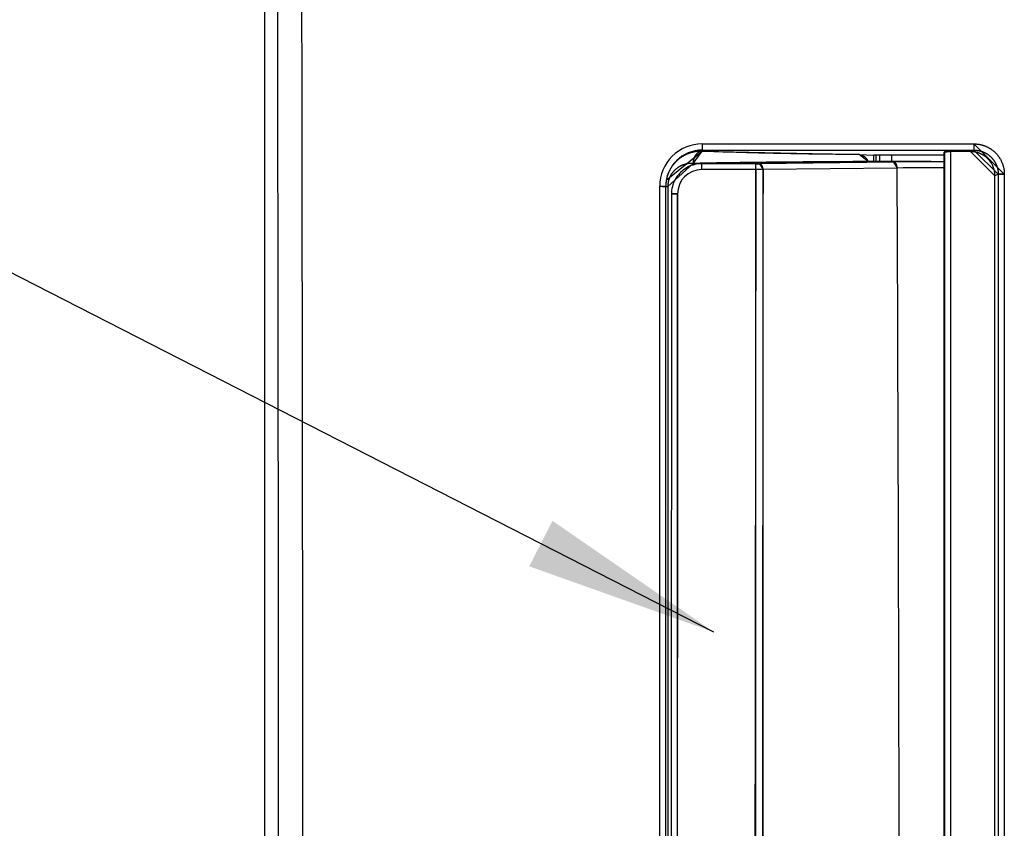
# Model space of a CAD drawing. Extents: x 0 to 1610, y 0 to 1166.
# Drawn here: x 125 to 206, y 544 to 611 of the extents above; entities that cross this region are included whole.
import ezdxf

# ---------------------------------------------------------------- set-up
doc = ezdxf.new("R2010")
doc.units = 0
doc.layers.get('Defpoints').update_dxf_attribs({"linetype": 'CONTINUOUS'})
doc.layers.add('0_COMPONENTS', color=7, linetype='CONTINUOUS')
doc.layers.add('1', color=7, linetype='CONTINUOUS')
doc.styles.add('MOJI_1', font='txt.shx')
doc.dimstyles.new('DIM', dxfattribs={"dimtxt": 16, "dimasz": 16, "dimexe": 5, "dimexo": 5, "dimgap": 5, "dimtad": 1, "dimdec": 3, "dimdsep": 46, "dimtxsty": 'MOJI_1', "dimcen": 0.09, "dimclrd": 2, "dimclre": 2, "dimclrt": 2, "dimadec": 0, "dimazin": 0, "dimtfac": 1, "dimtdec": 3, "dimtmove": 0, "dimatfit": 3, "dimfxl": 1, "dimtolj": 1, "dimtzin": 0, "dimarcsym": 0})

# ---------------------------------------------------------------- blocks, each defined once
blk = doc.blocks.new('*D2')
at = {"layer": '1', "color": 2, "lineweight": -2}
for p, q in [((169.621, 631.443), (106.635, 631.443)), ((111.635, 615.443), (111.635, 369.443)), ((169.621, 353.443), (106.635, 353.443))]:
    blk.add_line(p, q, dxfattribs=at)
at = {"layer": '1', "color": 2}
for points in [[(108.969, 615.443), (114.302, 615.443), (111.635, 631.443)], [(108.969, 369.443), (114.302, 369.443), (111.635, 353.443)]]:
    blk.add_solid(points, dxfattribs=at)
at = {"layer": 'Defpoints', "color": 0}
for p in [(174.621, 631.443), (111.635, 353.443), (174.621, 353.443)]:
    blk.add_point(p, dxfattribs=at)
at = {"layer": '1', "color": 2, "insert": (98.635, 492.443), "char_height": 16, "attachment_point": 5, "rotation": 90, "style": 'MOJI_1'}
blk.add_mtext('\\A1;278', dxfattribs=at)

msp = doc.modelspace()

# ---------------------------------------------------------------- linework, layer by layer
at = {"layer": '0_COMPONENTS', "color": 7, "linetype": 'Continuous'}
for p, q in [((145.2706, 663.4459), (145.2706, 321.4404)), ((194.265, 600.0045), (195.4953, 599.9432)), ((201.2794, 599.9432), (195.4953, 599.9432)), ((195.4953, 599.4288), (195.4953, 599.9432)), ((201.2969, 600.2301), (201.2794, 600.1943)), ((201.2794, 600.194), (201.2794, 600.1943)), ((201.2794, 600.194), (201.2794, 384.6923)), ((203.4582, 600.2477), (201.7968, 600.2477)), ((180.2991, 599.0518), (180.1453, 598.9745)), ((181.9171, 599.3036), (181.3408, 599.2926)), ((199.0943, 599.4345), (198.8776, 599.4343)), ((199.997, 599.4361), (199.0943, 599.4345)), ((199.997, 599.4361), (201.2794, 599.4361)), ((179.5375, 598.5174), (179.5509, 598.5308)), ((179.5506, 598.5305), (179.5697, 598.5494)), ((179.7464, 598.7073), (179.747, 598.7078)), ((205.4629, 386.6367), (205.4629, 598.2497)), ((178.335, 387.5125), (178.335, 597.3739))]:
    msp.add_line(p, q, dxfattribs=at)
at = {"layer": '0_COMPONENTS', "color": 9, "linetype": 'Continuous'}
for p, q in [((181.335, 600.8866), (203.7278, 600.8866)), ((181.335, 600.8866), (181.335, 600.373)), ((203.7278, 600.8866), (203.7278, 600.373)), ((181.335, 600.373), (203.7278, 600.373)), ((181.335, 600.2771), (181.335, 600.373)), ((195.6723, 599.4292), (195.6723, 599.9432)), ((195.9751, 599.43), (195.9751, 599.9432)), ((196.9745, 599.4322), (196.9745, 599.9432)), ((201.2794, 384.692), (201.2794, 600.1943)), ((201.2969, 600.2301), (201.2969, 384.6563)), ((201.7968, 600.2477), (201.7968, 384.6387)), ((203.7278, 600.373), (203.4582, 600.2477)), ((179.8659, 598.7989), (179.8666, 598.7994)), ((180.1453, 598.9745), (180.1482, 598.976)), ((180.1454, 598.9745), (180.1464, 598.975)), ((180.1464, 598.975), (180.1482, 598.976)), ((180.9922, 599.2621), (180.5836, 599.2778)), ((181.3061, 599.2502), (181.3486, 599.2926)), ((185.7658, 599.2502), (181.3061, 599.2502)), ((181.3061, 598.7639), (181.3061, 599.2502)), ((181.3407, 599.2925), (181.3486, 599.2926)), ((181.3408, 599.2926), (181.3486, 599.2926)), ((185.7658, 598.7639), (185.7658, 599.2502)), ((197.1126, 599.3919), (186.0595, 599.2518)), ((197.4063, 598.895), (186.3532, 598.7623)), ((198.8776, 599.4343), (198.8778, 599.4342)), ((199.5438, 599.4353), (199.5448, 599.4352)), ((199.5438, 599.4352), (199.5448, 599.4352)), ((179.5509, 598.5308), (179.5475, 598.5274)), ((179.747, 598.7078), (179.7498, 598.7101)), ((185.7658, 598.7639), (181.3061, 598.7639)), ((205.735, 598.3763), (205.4629, 598.2497)), ((205.735, 598.3763), (205.735, 386.5101)), ((206.2336, 598.3888), (206.2336, 386.4976)), ((177.835, 387.499), (177.835, 597.3874)), ((178.3434, 597.3703), (178.5002, 597.3703)), ((178.3812, 597.8929), (178.3806, 597.8894)), ((178.5002, 597.3703), (178.5002, 387.5161))]:
    msp.add_line(p, q, dxfattribs=at)
for points in [[(203.7278, 600.8866), (203.7667, 600.8855), (203.8056, 600.8843), (203.8445, 600.8828), (203.8833, 600.8809), (203.9221, 600.8786), (203.9729, 600.8746), (203.9996, 600.872), (204.0383, 600.8677), (204.0768, 600.8626), (204.1153, 600.8568), (204.1537, 600.8505), (204.192, 600.8435), (204.2158, 600.8388), (204.2683, 600.8278), (204.3062, 600.8191), (204.344, 600.8099), (204.3817, 600.8001), (204.4191, 600.7897), (204.4542, 600.7794), (204.4936, 600.7672), (204.5306, 600.755), (204.5674, 600.7423), (204.6039, 600.729), (204.6403, 600.7152), (204.6855, 600.6971), (204.7124, 600.6858), (204.748, 600.6703), (204.7835, 600.6542), (204.8187, 600.6376), (204.8536, 600.6204), (204.8882, 600.6027), (204.9077, 600.5925), (204.9567, 600.5657), (204.9905, 600.5464), (205.024, 600.5266), (205.0571, 600.5063), (205.09, 600.4854), (205.1186, 600.4667), (205.1547, 600.4422), (205.1865, 600.4199), (205.218, 600.397), (205.2492, 600.3737), (205.28, 600.3499), (205.3162, 600.3208), (205.3404, 600.3008), (205.37, 600.2756), (205.3992, 600.2499), (205.4281, 600.2238), (205.4565, 600.1972), (205.4845, 600.1702), (205.4985, 600.1564), (205.5392, 600.1149), (205.5659, 600.0866), (205.5922, 600.0579), (205.618, 600.0288), (205.6434, 599.9993), (205.6638, 599.9748), (205.6927, 599.9391), (205.7167, 599.9084), (205.7401, 599.8774), (205.7631, 599.846), (205.7856, 599.8143), (205.8105, 599.778), (205.8291, 599.7497), (205.8501, 599.717), (205.8706, 599.6839), (205.8905, 599.6505), (205.91, 599.6168), (205.9371, 599.5676), (205.9472, 599.5485), (205.9651, 599.5139), (205.9824, 599.479), (205.9991, 599.4439), (206.0153, 599.4085), (206.031, 599.3729), (206.0425, 599.3458), (206.0606, 599.301), (206.0746, 599.2646), (206.088, 599.2281), (206.1008, 599.1914), (206.113, 599.1544), (206.1255, 599.1148), (206.1357, 599.08), (206.1462, 599.0425), (206.1561, 599.0049), (206.1654, 598.9671), (206.1742, 598.9292), (206.1854, 598.8766), (206.19, 598.853), (206.1971, 598.8147), (206.2035, 598.7763), (206.2093, 598.7379), (206.2144, 598.6993), (206.2189, 598.6606), (206.2215, 598.6338), (206.2255, 598.5832), (206.2278, 598.5444), (206.2297, 598.5055), (206.2312, 598.4666), (206.2324, 598.4277), (206.2336, 598.3888)], [(181.335, 600.2771), (181.2941, 600.2773), (181.2531, 600.2773), (181.2121, 600.2771), (181.1711, 600.2765), (181.1302, 600.2754), (181.0917, 600.2739), (181.0484, 600.2715), (181.0075, 600.2685), (180.9667, 600.2648), (180.9259, 600.2606), (180.8852, 600.2557), (180.8499, 600.2511), (180.804, 600.2445), (180.7635, 600.238), (180.7231, 600.2311), (180.6829, 600.2235), (180.6427, 600.2155), (180.6112, 600.2088), (180.5627, 600.1977), (180.5229, 600.1879), (180.4832, 600.1776), (180.4437, 600.1668), (180.4043, 600.1554), (180.3772, 600.1472), (180.3261, 600.131), (180.2873, 600.1179), (180.2486, 600.1044), (180.2101, 600.0903), (180.1718, 600.0756), (180.1484, 600.0664), (180.0959, 600.0448), (180.0583, 600.0285), (180.0209, 600.0118), (179.9837, 599.9945), (179.9468, 599.9767), (179.9274, 599.967), (179.8738, 599.9395), (179.8377, 599.9201), (179.8018, 599.9002), (179.7663, 599.8799), (179.731, 599.859), (179.7121, 599.8475), (179.6614, 599.8158), (179.627, 599.7934), (179.593, 599.7706), (179.5593, 599.7473), (179.5259, 599.7235), (179.5079, 599.7103), (179.4603, 599.6744), (179.4279, 599.6492), (179.396, 599.6236), (179.3644, 599.5975), (179.3332, 599.5709), (179.3104, 599.551), (179.2719, 599.5165), (179.2419, 599.4886), (179.2123, 599.4603), (179.183, 599.4316), (179.1542, 599.4024), (179.1278, 599.375), (179.0978, 599.3429), (179.0703, 599.3126), (179.0432, 599.2818), (179.0165, 599.2507), (178.9903, 599.2192), (178.9542, 599.1743), (178.9393, 599.1551), (178.9144, 599.1225), (178.8901, 599.0895), (178.8662, 599.0562), (178.8428, 599.0226), (178.8198, 598.9886), (178.7997, 598.9579), (178.7754, 598.9197), (178.754, 598.8848), (178.733, 598.8496), (178.7126, 598.8141), (178.6926, 598.7783), (178.6732, 598.7422), (178.6588, 598.7146), (178.6359, 598.6692), (178.618, 598.6323), (178.6007, 598.5952), (178.5839, 598.5578), (178.5676, 598.5202), (178.5518, 598.4824), (178.5419, 598.4579), (178.5217, 598.4061), (178.5075, 598.3676), (178.4938, 598.329), (178.4807, 598.2901), (178.4683, 598.2511), (178.4565, 598.2118), (178.4475, 598.1801), (178.4349, 598.1328), (178.4251, 598.0931), (178.4157, 598.0532), (178.4067, 598.0132), (178.3981, 597.9732), (178.3896, 597.933), (178.3812, 597.8929)], [(181.335, 600.2771), (181.3173, 600.2758), (181.2995, 600.2744), (181.2818, 600.2726), (181.2621, 600.2701), (181.2466, 600.2675), (181.2291, 600.2639), (181.2117, 600.2598), (181.1903, 600.2539), (181.1775, 600.2499), (181.1606, 600.2443), (181.1438, 600.2382), (181.1193, 600.2284), (181.1108, 600.2247), (181.0947, 600.2173), (181.0787, 600.2094), (181.0629, 600.2011), (181.0534, 600.1959), (181.0321, 600.1832), (181.017, 600.1737), (181.0023, 600.1637), (180.9916, 600.1562), (180.9735, 600.1426), (180.9596, 600.1315), (180.9459, 600.1201), (180.9347, 600.1103), (180.9193, 600.0964), (180.9064, 600.0842), (180.8937, 600.0717), (180.8812, 600.0589), (180.869, 600.046), (180.8574, 600.0332), (180.8452, 600.0194), (180.8337, 600.0058), (180.8225, 599.992), (180.8115, 599.9779), (180.8007, 599.9637), (180.7871, 599.9448), (180.78, 599.9347), (180.7701, 599.9199), (180.7604, 599.905), (180.751, 599.8898), (180.7418, 599.8745), (180.733, 599.859), (180.7244, 599.8434), (180.716, 599.8277), (180.7084, 599.8124), (180.7002, 599.7957), (180.6928, 599.7795), (180.6855, 599.7632), (180.6786, 599.7468), (180.6719, 599.7303), (180.6655, 599.7137), (180.6593, 599.697), (180.6533, 599.6802), (180.6486, 599.6663), (180.6422, 599.6463), (180.6369, 599.6292), (180.632, 599.6121), (180.6272, 599.5949), (180.6228, 599.5776), (180.6185, 599.5603), (180.6146, 599.5429), (180.6109, 599.5254), (180.6075, 599.508), (180.6044, 599.4904), (180.6016, 599.4731), (180.599, 599.4552), (180.5967, 599.4376), (180.5946, 599.4199), (180.5928, 599.4022), (180.5911, 599.3845), (180.5896, 599.3667), (180.5883, 599.3489), (180.587, 599.3312), (180.5858, 599.3134), (180.5847, 599.2956), (180.5836, 599.2778)], [(194.265, 600.0045), (194.021, 600.0066), (193.777, 600.0087), (193.533, 600.0109), (193.2889, 600.0131), (193.0449, 600.0154), (192.8009, 600.0177), (192.4452, 600.0214), (192.3129, 600.0228), (192.0689, 600.0255), (191.8249, 600.0283), (191.5809, 600.0313), (191.3369, 600.0343), (191.0928, 600.0375), (190.8488, 600.0408), (190.6316, 600.0438), (190.3608, 600.0477), (190.1168, 600.0513), (189.8728, 600.055), (189.6288, 600.0588), (189.3849, 600.0627), (189.1409, 600.0668), (188.9111, 600.0707), (188.6529, 600.0752), (188.4089, 600.0796), (188.1649, 600.0842), (187.9209, 600.0889), (187.677, 600.0937), (187.433, 600.0986), (187.2007, 600.1034), (186.945, 600.1089), (186.7011, 600.1142), (186.4571, 600.1197), (186.2131, 600.1254), (185.9692, 600.1312), (185.6576, 600.1388), (185.4813, 600.1433), (185.2373, 600.1496), (184.9934, 600.156), (184.7495, 600.1627), (184.5055, 600.1695), (184.2616, 600.1765), (184.126, 600.1804), (183.7738, 600.1909), (183.5299, 600.1984), (183.286, 600.2062), (183.0421, 600.2142), (182.7189, 600.2252), (182.5543, 600.2311), (182.3104, 600.2399), (182.0666, 600.249), (181.8227, 600.2583), (181.5789, 600.2677), (181.335, 600.2771)], [(203.7278, 600.373), (203.7589, 600.3722), (203.7901, 600.3712), (203.8212, 600.37), (203.8523, 600.3686), (203.8833, 600.3668), (203.9239, 600.3636), (203.9454, 600.3615), (203.9763, 600.3581), (204.0072, 600.354), (204.038, 600.3495), (204.0687, 600.3444), (204.0994, 600.3388), (204.1184, 600.3351), (204.1604, 600.3264), (204.1908, 600.3195), (204.221, 600.3121), (204.2512, 600.3043), (204.2812, 600.296), (204.3092, 600.2878), (204.3408, 600.2781), (204.3704, 600.2684), (204.3999, 600.2583), (204.4292, 600.2477), (204.4583, 600.2366), (204.4945, 600.2222), (204.516, 600.2132), (204.5446, 600.2008), (204.5729, 600.188), (204.6011, 600.1747), (204.6291, 600.161), (204.6568, 600.1469), (204.6724, 600.1387), (204.7117, 600.1174), (204.7387, 600.102), (204.7656, 600.0861), (204.7921, 600.0699), (204.8185, 600.0533), (204.8414, 600.0383), (204.8703, 600.0188), (204.8958, 600.0009), (204.9211, 599.9827), (204.946, 599.964), (204.9707, 599.945), (204.9996, 599.9219), (205.0191, 599.9058), (205.0428, 599.8857), (205.0662, 599.8651), (205.0894, 599.8443), (205.1121, 599.823), (205.1346, 599.8014), (205.1457, 599.7905), (205.1784, 599.7572), (205.1998, 599.7346), (205.2209, 599.7117), (205.2416, 599.6884), (205.2619, 599.6648), (205.2782, 599.6454), (205.3015, 599.6167), (205.3207, 599.5922), (205.3395, 599.5674), (205.3579, 599.5423), (205.376, 599.5169), (205.3958, 599.488), (205.4108, 599.4653), (205.4277, 599.4391), (205.4441, 599.4126), (205.4601, 599.3859), (205.4757, 599.3589), (205.4973, 599.3197), (205.5055, 599.3043), (205.5198, 599.2766), (205.5337, 599.2487), (205.5471, 599.2206), (205.5601, 599.1923), (205.5727, 599.1638), (205.5818, 599.1423), (205.5964, 599.1063), (205.6076, 599.0772), (205.6184, 599.048), (205.6286, 599.0186), (205.6385, 598.989), (205.6484, 598.9574), (205.6567, 598.9295), (205.6651, 598.8995), (205.673, 598.8694), (205.6805, 598.8391), (205.6875, 598.8088), (205.6964, 598.7667), (205.7002, 598.7478), (205.7058, 598.7172), (205.711, 598.6864), (205.7156, 598.6556), (205.7197, 598.6248), (205.7233, 598.5938), (205.7254, 598.5724), (205.7286, 598.5318), (205.7305, 598.5008), (205.7319, 598.4697), (205.7331, 598.4385), (205.7341, 598.4074), (205.735, 598.3763)], [(180.5836, 599.2778), (180.5523, 599.2782), (180.521, 599.2786), (180.4897, 599.2788), (180.4584, 599.2787), (180.4271, 599.2782), (180.4093, 599.2776), (180.3646, 599.2755), (180.3334, 599.2734), (180.3022, 599.2708), (180.2711, 599.2677), (180.2361, 599.2636), (180.2089, 599.2601), (180.1779, 599.2557), (180.147, 599.2508), (180.1162, 599.2455), (180.0854, 599.2398), (180.0654, 599.2358), (180.0242, 599.2269), (179.9937, 599.2198), (179.9633, 599.2122), (179.9331, 599.2042), (179.8979, 599.1943), (179.873, 599.1868), (179.8431, 599.1774), (179.8134, 599.1676), (179.7838, 599.1573), (179.7544, 599.1466), (179.7339, 599.1389), (179.6961, 599.1239), (179.6673, 599.1118), (179.6386, 599.0993), (179.6101, 599.0864), (179.5755, 599.07), (179.5537, 599.0592), (179.5258, 599.0449), (179.4982, 599.0302), (179.4708, 599.0151), (179.4436, 598.9996), (179.4197, 598.9855), (179.39, 598.9672), (179.3636, 598.9504), (179.3375, 598.9332), (179.3117, 598.9156), (179.2861, 598.8975), (179.2724, 598.8876), (179.2359, 598.8602), (179.2112, 598.8409), (179.1868, 598.8212), (179.1628, 598.8012), (179.1391, 598.7807), (179.127, 598.77), (179.0927, 598.7387), (179.0701, 598.7171), (179.0478, 598.6952), (179.0258, 598.6728), (178.9938, 598.6389), (178.9831, 598.6271), (178.9623, 598.6038), (178.9418, 598.58), (178.9218, 598.556), (178.9022, 598.5316), (178.883, 598.5069), (178.8632, 598.4805), (178.8458, 598.4565), (178.8279, 598.4308), (178.8104, 598.4049), (178.7933, 598.3787), (178.7767, 598.3521), (178.7605, 598.3254), (178.7503, 598.308), (178.7295, 598.271), (178.7147, 598.2434), (178.7003, 598.2156), (178.6864, 598.1875), (178.673, 598.1592), (178.6601, 598.1307), (178.6466, 598.0995), (178.6357, 598.073), (178.6243, 598.0439), (178.6133, 598.0146), (178.6028, 597.9851), (178.5928, 597.9554), (178.5833, 597.9256), (178.5743, 597.8956), (178.5693, 597.8781), (178.5577, 597.8352), (178.5501, 597.8048), (178.5431, 597.7742), (178.5366, 597.7436), (178.5307, 597.7129), (178.5254, 597.682), (178.5207, 597.6511), (178.5176, 597.6279), (178.5132, 597.589), (178.5103, 597.5579), (178.5079, 597.5267), (178.5059, 597.4955), (178.5042, 597.4642), (178.5028, 597.4329), (178.5015, 597.4016), (178.5002, 597.3703)], [(181.3486, 599.2926), (181.6793, 599.2987), (182.01, 599.3047), (182.3407, 599.3106), (182.6714, 599.3164), (183.0021, 599.322), (183.2059, 599.3253), (183.6635, 599.3325), (183.9943, 599.3373), (184.325, 599.342), (184.6557, 599.3465), (185.1021, 599.3523), (185.3172, 599.355), (185.6479, 599.3591), (185.9786, 599.363), (186.3094, 599.3668), (186.6401, 599.3705), (186.9708, 599.3741), (187.1854, 599.3763), (187.6323, 599.3808), (187.963, 599.3839), (188.2938, 599.387), (188.6245, 599.3899), (188.9553, 599.3927), (189.2854, 599.3955), (189.6168, 599.3981), (189.9475, 599.4006), (190.2782, 599.403), (190.609, 599.4053), (190.9397, 599.4075), (191.2705, 599.4096), (191.6169, 599.4117), (191.932, 599.4136), (192.2627, 599.4154), (192.5935, 599.4171), (192.9242, 599.4188), (193.255, 599.4203), (193.5857, 599.4218), (193.9611, 599.4234), (194.2472, 599.4245), (194.578, 599.4258), (194.9088, 599.4269), (195.2395, 599.428), (195.5703, 599.429), (195.901, 599.4299), (196.2318, 599.4307), (196.4189, 599.4311), (196.8933, 599.4319), (197.224, 599.4324), (197.5548, 599.4329), (197.8855, 599.4333), (198.2163, 599.4336), (198.547, 599.4339), (198.8778, 599.4342)], [(186.3532, 598.7623), (186.3527, 598.7703), (186.3523, 598.7784), (186.3518, 598.7865), (186.3513, 598.7945), (186.3508, 598.8026), (186.3503, 598.8106), (186.3497, 598.8186), (186.349, 598.8267), (186.3483, 598.8347), (186.3475, 598.8427), (186.3466, 598.8507), (186.3457, 598.8581), (186.3446, 598.8667), (186.3434, 598.8747), (186.3422, 598.8827), (186.3409, 598.8906), (186.3394, 598.8986), (186.3379, 598.9065), (186.3363, 598.9144), (186.3346, 598.9223), (186.3328, 598.9301), (186.331, 598.938), (186.329, 598.9458), (186.3272, 598.9531), (186.3249, 598.9614), (186.3227, 598.9692), (186.3204, 598.9769), (186.3181, 598.9846), (186.3156, 598.9923), (186.313, 599), (186.3104, 599.0076), (186.3076, 599.0152), (186.304, 599.0245), (186.3018, 599.0302), (186.2987, 599.0376), (186.2955, 599.0451), (186.2922, 599.0524), (186.2888, 599.0597), (186.2853, 599.067), (186.2817, 599.0742), (186.2779, 599.0813), (186.2729, 599.0906), (186.2701, 599.0955), (186.266, 599.1024), (186.2618, 599.1093), (186.2575, 599.1161), (186.2531, 599.1228), (186.2485, 599.1295), (186.2454, 599.1339), (186.2391, 599.1426), (186.2342, 599.149), (186.2292, 599.1553), (186.2241, 599.1616), (186.2188, 599.1677), (186.2147, 599.1723), (186.208, 599.1796), (186.2023, 599.1853), (186.1965, 599.1909), (186.1931, 599.1941), (186.1844, 599.2016), (186.1781, 599.2067), (186.169, 599.2134), (186.165, 599.2161), (186.1583, 599.2205), (186.1514, 599.2246), (186.1437, 599.2289), (186.1371, 599.2322), (186.1298, 599.2356), (186.1224, 599.2387), (186.1158, 599.2412), (186.1071, 599.2441), (186.0994, 599.2463), (186.088, 599.2487), (186.0836, 599.2495), (186.0756, 599.2505), (186.0676, 599.2512), (186.0595, 599.2518)], [(197.4063, 598.895), (197.4059, 598.9032), (197.4055, 598.9113), (197.4051, 598.9195), (197.4047, 598.9276), (197.4043, 598.9358), (197.4038, 598.9439), (197.4032, 598.9521), (197.4026, 598.9602), (197.402, 598.9683), (197.4012, 598.9764), (197.4004, 598.9845), (197.3996, 598.992), (197.3985, 599.0007), (197.3974, 599.0088), (197.3962, 599.0169), (197.3949, 599.0249), (197.3935, 599.033), (197.392, 599.041), (197.3905, 599.049), (197.3888, 599.057), (197.3871, 599.065), (197.3852, 599.073), (197.3833, 599.0809), (197.3815, 599.0882), (197.3792, 599.0967), (197.3771, 599.1046), (197.3748, 599.1124), (197.3725, 599.1202), (197.37, 599.128), (197.3675, 599.1358), (197.3649, 599.1435), (197.3621, 599.1512), (197.3586, 599.1607), (197.3563, 599.1664), (197.3533, 599.174), (197.3501, 599.1815), (197.3468, 599.189), (197.3434, 599.1964), (197.3399, 599.2038), (197.3363, 599.2111), (197.3326, 599.2183), (197.3275, 599.2278), (197.3248, 599.2327), (197.3207, 599.2397), (197.3165, 599.2467), (197.3121, 599.2536), (197.3077, 599.2605), (197.3032, 599.2673), (197.3, 599.2718), (197.2937, 599.2806), (197.2888, 599.2871), (197.2838, 599.2935), (197.2786, 599.2999), (197.2734, 599.3061), (197.2691, 599.311), (197.2624, 599.3182), (197.2568, 599.3241), (197.2509, 599.3298), (197.2474, 599.3331), (197.2388, 599.3406), (197.2324, 599.3458), (197.2231, 599.3528), (197.2193, 599.3554), (197.2124, 599.3599), (197.2055, 599.3641), (197.1976, 599.3685), (197.1911, 599.3718), (197.1837, 599.3753), (197.1762, 599.3785), (197.1695, 599.3811), (197.1608, 599.384), (197.153, 599.3862), (197.1414, 599.3888), (197.137, 599.3895), (197.1289, 599.3905), (197.1208, 599.3913), (197.1126, 599.3919)], [(206.2336, 598.3888), (206.2294, 598.3888), (206.2252, 598.3888), (206.221, 598.3888), (206.2168, 598.3888), (206.2126, 598.3888), (206.2084, 598.3888), (206.2042, 598.3888), (206.2, 598.3888), (206.1958, 598.3888), (206.1916, 598.3888), (206.1875, 598.3888), (206.1833, 598.3888), (206.1791, 598.3887), (206.1759, 598.3887), (206.1707, 598.3887), (206.1665, 598.3887), (206.1623, 598.3887), (206.1581, 598.3887), (206.1539, 598.3887), (206.1497, 598.3886), (206.1455, 598.3886), (206.1413, 598.3886), (206.1371, 598.3886), (206.1329, 598.3886), (206.1288, 598.3885), (206.1228, 598.3885), (206.1204, 598.3885), (206.1162, 598.3885), (206.112, 598.3884), (206.1078, 598.3884), (206.1036, 598.3884), (206.0994, 598.3883), (206.0952, 598.3883), (206.091, 598.3883), (206.0868, 598.3882), (206.0826, 598.3882), (206.0784, 598.3882), (206.0743, 598.3881), (206.072, 598.3881), (206.0659, 598.388), (206.0617, 598.388), (206.0575, 598.3879), (206.0533, 598.3879), (206.0491, 598.3879), (206.0449, 598.3878), (206.0407, 598.3878), (206.0365, 598.3877), (206.0323, 598.3877), (206.0281, 598.3876), (206.0239, 598.3876), (206.0197, 598.3875), (206.0151, 598.3874), (206.0114, 598.3874), (206.0072, 598.3873), (206.003, 598.3873), (205.9988, 598.3872), (205.9946, 598.3871), (205.9904, 598.3871), (205.9862, 598.387), (205.982, 598.387), (205.9778, 598.3869), (205.9736, 598.3868), (205.9694, 598.3868), (205.9652, 598.3867), (205.9603, 598.3866), (205.9569, 598.3865), (205.9527, 598.3865), (205.9485, 598.3864), (205.9443, 598.3863), (205.9401, 598.3862), (205.9359, 598.3861), (205.9317, 598.3861), (205.9266, 598.386), (205.9233, 598.3859), (205.9191, 598.3858), (205.9149, 598.3857), (205.9108, 598.3856), (205.9066, 598.3855), (205.9024, 598.3854), (205.8982, 598.3853), (205.8923, 598.3852), (205.8898, 598.3851), (205.8856, 598.385), (205.8814, 598.3849), (205.8772, 598.3848), (205.873, 598.3846), (205.8688, 598.3845), (205.8646, 598.3844), (205.8617, 598.3843), (205.8563, 598.3841), (205.8521, 598.384), (205.8479, 598.3839), (205.8437, 598.3837), (205.8395, 598.3836), (205.8353, 598.3834), (205.8306, 598.3833), (205.8269, 598.3831), (205.8227, 598.383), (205.8186, 598.3828), (205.8144, 598.3826), (205.8093, 598.3824), (205.806, 598.3823), (205.8018, 598.3821), (205.7976, 598.3819), (205.7934, 598.3817), (205.7883, 598.3814), (205.7851, 598.3812), (205.7809, 598.381), (205.7754, 598.3807), (205.7725, 598.3805), (205.7683, 598.3802), (205.7631, 598.3798), (205.7599, 598.3796), (205.757, 598.3794), (205.7507, 598.3788), (205.7461, 598.3782), (205.7414, 598.3776), (205.7381, 598.3771), (205.735, 598.3763)], [(177.835, 597.3874), (177.8379, 597.3874), (177.8408, 597.3874), (177.8437, 597.3874), (177.8466, 597.3874), (177.8495, 597.3874), (177.8524, 597.3874), (177.8553, 597.3873), (177.8582, 597.3873), (177.8611, 597.3873), (177.864, 597.3873), (177.8669, 597.3873), (177.8698, 597.3873), (177.8727, 597.3873), (177.8756, 597.3873), (177.8785, 597.3873), (177.8814, 597.3873), (177.8838, 597.3873), (177.8871, 597.3873), (177.89, 597.3873), (177.8929, 597.3873), (177.8958, 597.3873), (177.8987, 597.3873), (177.9016, 597.3872), (177.9045, 597.3872), (177.9074, 597.3872), (177.9103, 597.3872), (177.9132, 597.3872), (177.9161, 597.3872), (177.919, 597.3872), (177.9219, 597.3872), (177.9248, 597.3871), (177.9277, 597.3871), (177.9306, 597.3871), (177.9326, 597.3871), (177.9364, 597.3871), (177.9393, 597.3871), (177.9421, 597.3871), (177.945, 597.387), (177.9479, 597.387), (177.9508, 597.387), (177.9537, 597.387), (177.9566, 597.387), (177.9595, 597.3869), (177.9624, 597.3869), (177.9653, 597.3869), (177.9682, 597.3869), (177.9711, 597.3869), (177.974, 597.3868), (177.9769, 597.3868), (177.9796, 597.3868), (177.9827, 597.3868), (177.9856, 597.3867), (177.9885, 597.3867), (177.9914, 597.3867), (177.9943, 597.3867), (177.9971, 597.3866), (178, 597.3866), (178.0029, 597.3866), (178.0058, 597.3866), (178.0087, 597.3865), (178.0116, 597.3865), (178.0145, 597.3865), (178.0174, 597.3864), (178.0203, 597.3864), (178.0232, 597.3864), (178.027, 597.3863), (178.029, 597.3863), (178.0319, 597.3863), (178.0348, 597.3862), (178.0377, 597.3862), (178.0406, 597.3862), (178.0435, 597.3861), (178.0464, 597.3861), (178.0492, 597.3861), (178.0521, 597.386), (178.055, 597.386), (178.0566, 597.386), (178.0608, 597.3859), (178.0637, 597.3859), (178.0666, 597.3858), (178.0695, 597.3858), (178.0724, 597.3858), (178.0753, 597.3857), (178.0782, 597.3857), (178.0811, 597.3856), (178.084, 597.3856), (178.0862, 597.3855), (178.0898, 597.3855), (178.0927, 597.3854), (178.0956, 597.3854), (178.0985, 597.3853), (178.1014, 597.3853), (178.1042, 597.3853), (178.1071, 597.3852), (178.11, 597.3852), (178.1129, 597.3851), (178.1154, 597.3851), (178.1187, 597.385), (178.1216, 597.3849), (178.1245, 597.3849), (178.1274, 597.3848), (178.1303, 597.3848), (178.1332, 597.3847), (178.1361, 597.3847), (178.139, 597.3846), (178.1419, 597.3845), (178.1448, 597.3845), (178.1482, 597.3844), (178.1506, 597.3844), (178.1534, 597.3843), (178.1563, 597.3842), (178.1592, 597.3842), (178.1621, 597.3841), (178.165, 597.384), (178.1679, 597.384), (178.1708, 597.3839), (178.1737, 597.3838), (178.1766, 597.3837), (178.1805, 597.3836), (178.1824, 597.3836), (178.1853, 597.3835), (178.1882, 597.3834), (178.1911, 597.3834), (178.194, 597.3833), (178.1956, 597.3832), (178.1997, 597.3831), (178.2026, 597.383), (178.2055, 597.3829), (178.2084, 597.3829), (178.2104, 597.3828), (178.2142, 597.3827), (178.2171, 597.3826), (178.22, 597.3825), (178.2229, 597.3824), (178.2248, 597.3823), (178.2287, 597.3822), (178.2316, 597.3821), (178.2345, 597.382), (178.2379, 597.3819), (178.2403, 597.3818), (178.2431, 597.3817), (178.246, 597.3816), (178.2489, 597.3815), (178.2513, 597.3814), (178.2547, 597.3812), (178.2576, 597.3811), (178.2605, 597.381), (178.2635, 597.3808), (178.2663, 597.3807), (178.2692, 597.3806), (178.2721, 597.3804), (178.276, 597.3803), (178.2779, 597.3802), (178.2807, 597.38), (178.2836, 597.3799), (178.2865, 597.3797), (178.2894, 597.3795), (178.2923, 597.3794), (178.2952, 597.3792), (178.297, 597.3791), (178.301, 597.3788), (178.3053, 597.3785), (178.3067, 597.3784), (178.3096, 597.3781), (178.3136, 597.3778), (178.3154, 597.3776), (178.3194, 597.3773), (178.3212, 597.3771), (178.3253, 597.3766), (178.3269, 597.3763), (178.3288, 597.376), (178.3333, 597.375), (178.3348, 597.3743)], [(179.3042, 596.7617), (179.3014, 596.7617), (179.2985, 596.7617), (179.2956, 596.7617), (179.2927, 596.7617), (179.2898, 596.7617), (179.2869, 596.7617), (179.284, 596.7617), (179.2811, 596.7617), (179.2782, 596.7617), (179.2753, 596.7617), (179.2724, 596.7617), (179.2695, 596.7617), (179.2666, 596.7617), (179.2637, 596.7617), (179.2608, 596.7617), (179.2579, 596.7617), (179.2555, 596.7617), (179.2521, 596.7617), (179.2492, 596.7617), (179.2464, 596.7617), (179.2435, 596.7617), (179.2406, 596.7617), (179.2377, 596.7617), (179.2348, 596.7616), (179.2319, 596.7616), (179.229, 596.7616), (179.2261, 596.7616), (179.2232, 596.7616), (179.2203, 596.7616), (179.2174, 596.7616), (179.2145, 596.7616), (179.2116, 596.7616), (179.2087, 596.7615), (179.2067, 596.7615), (179.2029, 596.7615), (179.2, 596.7615), (179.1971, 596.7615), (179.1942, 596.7615), (179.1914, 596.7615), (179.1885, 596.7614), (179.1856, 596.7614), (179.1827, 596.7614), (179.1798, 596.7614), (179.1769, 596.7614), (179.174, 596.7613), (179.1711, 596.7613), (179.1682, 596.7613), (179.1653, 596.7613), (179.1624, 596.7613), (179.1597, 596.7612), (179.1566, 596.7612), (179.1537, 596.7612), (179.1508, 596.7612), (179.1479, 596.7611), (179.145, 596.7611), (179.1421, 596.7611), (179.1393, 596.7611), (179.1364, 596.761), (179.1335, 596.761), (179.1306, 596.761), (179.1277, 596.761), (179.1248, 596.7609), (179.1219, 596.7609), (179.119, 596.7609), (179.1161, 596.7608), (179.1123, 596.7608), (179.1103, 596.7608), (179.1074, 596.7608), (179.1045, 596.7607), (179.1016, 596.7607), (179.0987, 596.7607), (179.0958, 596.7606), (179.0929, 596.7606), (179.09, 596.7606), (179.0872, 596.7605), (179.0843, 596.7605), (179.0827, 596.7605), (179.0785, 596.7604), (179.0756, 596.7604), (179.0727, 596.7603), (179.0698, 596.7603), (179.0669, 596.7603), (179.064, 596.7602), (179.0611, 596.7602), (179.0582, 596.7601), (179.0553, 596.7601), (179.0531, 596.7601), (179.0495, 596.76), (179.0466, 596.76), (179.0437, 596.7599), (179.0408, 596.7599), (179.0379, 596.7598), (179.0351, 596.7598), (179.0322, 596.7597), (179.0293, 596.7597), (179.0264, 596.7596), (179.0239, 596.7596), (179.0206, 596.7595), (179.0177, 596.7595), (179.0148, 596.7594), (179.0119, 596.7594), (179.009, 596.7593), (179.0061, 596.7593), (179.0032, 596.7592), (179.0003, 596.7591), (178.9974, 596.7591), (178.9945, 596.759), (178.9911, 596.7589), (178.9887, 596.7589), (178.9858, 596.7588), (178.983, 596.7588), (178.9801, 596.7587), (178.9772, 596.7586), (178.9743, 596.7586), (178.9714, 596.7585), (178.9685, 596.7584), (178.9656, 596.7584), (178.9627, 596.7583), (178.9588, 596.7582), (178.9569, 596.7582), (178.954, 596.7581), (178.9511, 596.758), (178.9482, 596.7579), (178.9453, 596.7578), (178.9437, 596.7578), (178.9395, 596.7577), (178.9367, 596.7576), (178.9338, 596.7575), (178.9309, 596.7574), (178.9289, 596.7574), (178.9251, 596.7573), (178.9222, 596.7572), (178.9193, 596.7571), (178.9164, 596.757), (178.9145, 596.7569), (178.9106, 596.7568), (178.9077, 596.7567), (178.9048, 596.7566), (178.9014, 596.7565), (178.899, 596.7564), (178.8962, 596.7563), (178.8933, 596.7562), (178.8904, 596.7561), (178.888, 596.756), (178.8846, 596.7558), (178.8817, 596.7557), (178.8788, 596.7556), (178.8758, 596.7555), (178.873, 596.7553), (178.8701, 596.7552), (178.8672, 596.7551), (178.8633, 596.7549), (178.8614, 596.7548), (178.8586, 596.7546), (178.8557, 596.7545), (178.8528, 596.7543), (178.8499, 596.7542), (178.847, 596.754), (178.8441, 596.7538), (178.8423, 596.7537), (178.8383, 596.7534), (178.834, 596.7531), (178.8326, 596.753), (178.8297, 596.7528), (178.8257, 596.7525), (178.8239, 596.7523), (178.8198, 596.7519), (178.8181, 596.7517), (178.814, 596.7512), (178.8124, 596.751), (178.8105, 596.7507), (178.806, 596.7497), (178.8044, 596.749)]]:
    msp.add_lwpolyline(points, close=True, dxfattribs=at)
at = {"layer": '0_COMPONENTS', "color": 7, "linetype": 'Continuous'}
for points in [[(194.265, 600.0045), (194.2837, 600.0028), (194.3023, 600.0009), (194.321, 599.9989), (194.3396, 599.9966), (194.3581, 599.9939), (194.3709, 599.9917), (194.3948, 599.9868), (194.4131, 599.9825), (194.4312, 599.9777), (194.4492, 599.9724), (194.4741, 599.9642), (194.4847, 599.9604), (194.5023, 599.9538), (194.5197, 599.9468), (194.5369, 599.9394), (194.554, 599.9317), (194.5788, 599.9194), (194.5874, 599.9148), (194.6039, 599.9058), (194.6201, 599.8965), (194.6361, 599.8867), (194.6519, 599.8766), (194.6674, 599.8661), (194.6766, 599.8596), (194.6978, 599.8441), (194.7126, 599.8326), (194.7271, 599.8207), (194.7414, 599.8086), (194.7554, 599.7962), (194.7692, 599.7835), (194.7763, 599.7767), (194.7959, 599.7572), (194.8088, 599.7436), (194.8215, 599.7298), (194.8339, 599.7157), (194.846, 599.7014), (194.8578, 599.6868), (194.8638, 599.6792), (194.8806, 599.6571), (194.8916, 599.6419), (194.9023, 599.6264), (194.9126, 599.6108), (194.9226, 599.5949), (194.9323, 599.5789), (194.9433, 599.5595), (194.9505, 599.5462), (194.9591, 599.5296), (194.9674, 599.5128), (194.9754, 599.4959), (194.9833, 599.4789), (194.991, 599.4618), (194.9986, 599.4446), (195.0062, 599.4275)], [(201.2979, 600.2309), (201.3009, 600.2321), (201.3025, 600.2325), (201.3043, 600.2329), (201.308, 600.2336), (201.3117, 600.2341), (201.3142, 600.2345), (201.3179, 600.2349), (201.3204, 600.2352), (201.3241, 600.2356), (201.3272, 600.2359), (201.3289, 600.2361), (201.3334, 600.2365), (201.3374, 600.2369), (201.3396, 600.237), (201.3427, 600.2373), (201.3458, 600.2375), (201.3481, 600.2377), (201.352, 600.238), (201.3551, 600.2382), (201.3587, 600.2384), (201.3613, 600.2386), (201.3644, 600.2388), (201.3675, 600.239), (201.3714, 600.2392), (201.3737, 600.2393), (201.3768, 600.2395), (201.3799, 600.2397), (201.3836, 600.2399), (201.3862, 600.24), (201.3893, 600.2402), (201.3924, 600.2403), (201.397, 600.2406), (201.3986, 600.2406), (201.4017, 600.2408), (201.4048, 600.2409), (201.4079, 600.241), (201.4102, 600.2411), (201.4141, 600.2413), (201.4172, 600.2414), (201.4204, 600.2416), (201.4235, 600.2417), (201.4266, 600.2418), (201.4297, 600.2419), (201.4319, 600.242), (201.4359, 600.2422), (201.439, 600.2423), (201.4421, 600.2424), (201.4452, 600.2425), (201.4483, 600.2426), (201.4515, 600.2427), (201.4544, 600.2428), (201.4577, 600.243), (201.4608, 600.2431), (201.4639, 600.2432), (201.467, 600.2433), (201.4701, 600.2434), (201.4732, 600.2435), (201.4763, 600.2435), (201.4794, 600.2436), (201.4826, 600.2437), (201.4865, 600.2438), (201.4888, 600.2439), (201.4919, 600.244), (201.495, 600.2441), (201.4981, 600.2442), (201.5012, 600.2442), (201.5043, 600.2443), (201.5074, 600.2444), (201.5106, 600.2445), (201.5137, 600.2446), (201.5168, 600.2446), (201.5192, 600.2447), (201.523, 600.2448), (201.5261, 600.2449), (201.5292, 600.2449), (201.5323, 600.245), (201.5354, 600.2451), (201.5386, 600.2451), (201.5417, 600.2452), (201.5448, 600.2453), (201.5479, 600.2453), (201.551, 600.2454), (201.5541, 600.2454), (201.5572, 600.2455), (201.5603, 600.2456), (201.5628, 600.2456), (201.5666, 600.2457), (201.5697, 600.2457), (201.5728, 600.2458), (201.5759, 600.2459), (201.579, 600.2459), (201.5821, 600.246), (201.5852, 600.246), (201.5883, 600.2461), (201.5914, 600.2461), (201.5946, 600.2462), (201.5977, 600.2462), (201.6008, 600.2463), (201.6039, 600.2463), (201.6069, 600.2464), (201.6101, 600.2464), (201.6132, 600.2464), (201.6163, 600.2465), (201.6195, 600.2465), (201.6226, 600.2466), (201.6257, 600.2466), (201.6288, 600.2467), (201.6319, 600.2467), (201.635, 600.2467), (201.6381, 600.2468), (201.6412, 600.2468), (201.6443, 600.2468), (201.6475, 600.2469), (201.6506, 600.2469), (201.6538, 600.2469), (201.6568, 600.247), (201.6599, 600.247), (201.663, 600.247), (201.6661, 600.2471), (201.6692, 600.2471), (201.6724, 600.2471), (201.6755, 600.2472), (201.6786, 600.2472), (201.6817, 600.2472), (201.6848, 600.2472), (201.6879, 600.2473), (201.691, 600.2473), (201.6941, 600.2473), (201.6972, 600.2473), (201.7004, 600.2474), (201.7035, 600.2474), (201.7066, 600.2474), (201.7097, 600.2474), (201.7128, 600.2474), (201.7159, 600.2475), (201.719, 600.2475), (201.7221, 600.2475), (201.7253, 600.2475), (201.7284, 600.2475), (201.7315, 600.2475), (201.7346, 600.2476), (201.7377, 600.2476), (201.7408, 600.2476), (201.7439, 600.2476), (201.7486, 600.2476), (201.7501, 600.2476), (201.7533, 600.2476), (201.7564, 600.2476), (201.7595, 600.2476), (201.7626, 600.2476), (201.7657, 600.2477), (201.7688, 600.2477), (201.7719, 600.2477), (201.775, 600.2477), (201.7782, 600.2477), (201.7813, 600.2477), (201.7844, 600.2477), (201.7875, 600.2477), (201.7906, 600.2477), (201.7937, 600.2477), (201.7968, 600.2477)], [(205.4629, 598.2497), (205.462, 598.2808), (205.461, 598.3119), (205.4598, 598.343), (205.4583, 598.3741), (205.4564, 598.4052), (205.4532, 598.4457), (205.4511, 598.4671), (205.4476, 598.4981), (205.4435, 598.5289), (205.4388, 598.5597), (205.4337, 598.5904), (205.428, 598.621), (205.4243, 598.6399), (205.4154, 598.682), (205.4084, 598.7123), (205.4009, 598.7426), (205.393, 598.7726), (205.3846, 598.8026), (205.3764, 598.8304), (205.3664, 598.8621), (205.3566, 598.8917), (205.3464, 598.9211), (205.3357, 598.9503), (205.3245, 598.9794), (205.31, 599.0152), (205.3008, 599.0369), (205.2883, 599.0654), (205.2753, 599.0937), (205.2619, 599.1218), (205.2481, 599.1497), (205.2338, 599.1773), (205.2257, 599.1926), (205.204, 599.232), (205.1884, 599.259), (205.1724, 599.2857), (205.1561, 599.3121), (205.1393, 599.3383), (205.1243, 599.3609), (205.1045, 599.39), (205.0865, 599.4154), (205.0681, 599.4405), (205.0493, 599.4653), (205.0301, 599.4898), (205.007, 599.5184), (204.9907, 599.5379), (204.9704, 599.5616), (204.9497, 599.5848), (204.9287, 599.6078), (204.9073, 599.6304), (204.8748, 599.6636), (204.8636, 599.6747), (204.8412, 599.6963), (204.8184, 599.7175), (204.7953, 599.7384), (204.772, 599.759), (204.7483, 599.7792), (204.7289, 599.7952), (204.6999, 599.8184), (204.6753, 599.8374), (204.6504, 599.8561), (204.6252, 599.8744), (204.5997, 599.8923), (204.5709, 599.9118), (204.548, 599.9268), (204.5217, 599.9435), (204.4951, 599.9598), (204.4683, 599.9756), (204.4413, 599.991), (204.4022, 600.0124), (204.3865, 600.0206), (204.3588, 600.0348), (204.3309, 600.0485), (204.3028, 600.0618), (204.2744, 600.0747), (204.2459, 600.0871), (204.2244, 600.0961), (204.1882, 600.1106), (204.1591, 600.1217), (204.1299, 600.1323), (204.1005, 600.1425), (204.0709, 600.1522), (204.0393, 600.162), (204.0113, 600.1702), (203.9813, 600.1785), (203.9512, 600.1863), (203.921, 600.1937), (203.8906, 600.2006), (203.8486, 600.2095), (203.8296, 600.2132), (203.799, 600.2188), (203.7683, 600.2239), (203.7375, 600.2285), (203.7066, 600.2325), (203.6757, 600.236), (203.6543, 600.2381), (203.6137, 600.2413), (203.5827, 600.2431), (203.5516, 600.2446), (203.5205, 600.2458), (203.4894, 600.2468), (203.4582, 600.2477)]]:
    msp.add_lwpolyline(points, close=True, dxfattribs=at)
for points in [[(179.8659, 598.7989), (179.8255, 598.7692), (179.8255, 598.7692), (179.7799, 598.7341), (179.7799, 598.7341), (179.7464, 598.7073), (179.7464, 598.7073), (179.7464, 598.7073), (179.7464, 598.7073)], [(180.1453, 598.9745), (180.1079, 598.9537), (180.1079, 598.9537), (180.0532, 598.9219), (180.0532, 598.9219), (179.993, 598.8848), (179.993, 598.8848), (179.9279, 598.8422), (179.9279, 598.8422), (179.8659, 598.7989), (179.8659, 598.7989), (179.8659, 598.7989), (179.8659, 598.7989), (179.8659, 598.7989), (179.8659, 598.7989)], [(181.3408, 599.2926), (181.1702, 599.2836), (181.1702, 599.2836), (180.9906, 599.2618), (180.9906, 599.2618), (180.8133, 599.2276), (180.8133, 599.2276), (180.6386, 599.1812), (180.6386, 599.1812), (180.4671, 599.1226), (180.4671, 599.1226), (180.2991, 599.0518), (180.2991, 599.0518), (180.2991, 599.0518), (180.2991, 599.0518), (180.2991, 599.0518), (180.2991, 599.0518), (180.2991, 599.0518)], [(198.8776, 599.4343), (198.0279, 599.4337), (198.0279, 599.4337), (197.1653, 599.4325), (197.1653, 599.4325), (196.3055, 599.4309), (196.3055, 599.4309), (195.4497, 599.4286), (195.4497, 599.4286), (194.599, 599.4259), (194.599, 599.4259), (193.7545, 599.4226), (193.7545, 599.4226), (192.9171, 599.4188), (192.9171, 599.4188), (192.0881, 599.4145), (192.0881, 599.4145), (191.2684, 599.4097), (191.2684, 599.4097), (190.4591, 599.4043), (190.4591, 599.4043), (189.6612, 599.3985), (189.6612, 599.3985), (188.8758, 599.3921), (188.8758, 599.3921), (188.1038, 599.3853), (188.1038, 599.3853), (187.3463, 599.378), (187.3463, 599.378), (186.6042, 599.3702), (186.6042, 599.3702), (185.8784, 599.362), (185.8784, 599.362), (185.1699, 599.3533), (185.1699, 599.3533), (184.4796, 599.3442), (184.4796, 599.3442), (183.8083, 599.3346), (183.8083, 599.3346), (183.1569, 599.3247), (183.1569, 599.3247), (182.5262, 599.3143), (182.5262, 599.3143), (181.9171, 599.3036), (181.9171, 599.3036), (181.9171, 599.3036), (181.9171, 599.3036), (181.9171, 599.3036), (181.9171, 599.3036), (181.9171, 599.3036), (181.9171, 599.3036), (181.9171, 599.3036), (181.9171, 599.3036), (181.9171, 599.3036), (181.9171, 599.3036), (181.9171, 599.3036), (181.9171, 599.3036), (181.9171, 599.3036), (181.9171, 599.3036), (181.9171, 599.3036), (181.9171, 599.3036), (181.9171, 599.3036), (181.9171, 599.3036), (181.9171, 599.3036), (181.9171, 599.3036), (181.9171, 599.3036)], [(179.5475, 598.5274), (179.4832, 598.4614), (179.4832, 598.4614), (179.3783, 598.3425), (179.3783, 598.3425), (179.2812, 598.2172), (179.2812, 598.2172), (179.1922, 598.086), (179.1922, 598.086), (179.1117, 597.9494), (179.1117, 597.9494), (179.0401, 597.808), (179.0401, 597.808), (178.9775, 597.6623), (178.9775, 597.6623), (178.9242, 597.513), (178.9242, 597.513), (178.8805, 597.3606), (178.8805, 597.3606), (178.8466, 597.2058), (178.8466, 597.2058), (178.8225, 597.0491), (178.8225, 597.0491), (178.8084, 596.8913), (178.8084, 596.8913), (178.8042, 596.7486), (178.8042, 596.7486), (178.8042, 596.7486), (178.8042, 596.7486), (178.8042, 596.7486), (178.8042, 596.7486), (178.8042, 596.7486), (178.8042, 596.7486), (178.8042, 596.7486), (178.8042, 596.7486), (178.8042, 596.7486), (178.8042, 596.7486), (178.8042, 596.7486), (178.8042, 596.7486)], [(179.7464, 598.7073), (179.6259, 598.6028), (179.6259, 598.6028), (179.5696, 598.5494), (179.5696, 598.5494), (179.5696, 598.5494)], [(178.8042, 596.7486), (178.7968, 579.3811), (178.7968, 579.3811), (178.7907, 561.9957), (178.7907, 561.9957), (178.786, 544.609), (178.786, 544.609), (178.7826, 527.2212), (178.7826, 527.2212), (178.7806, 509.8327), (178.7806, 509.8327), (178.7799, 492.4439), (178.7799, 492.4439), (178.7806, 475.055), (178.7806, 475.055), (178.7826, 457.6665), (178.7826, 457.6665), (178.786, 440.2788)]]:
    msp.add_lwpolyline(points, dxfattribs=at)
at = {"layer": '0_COMPONENTS', "color": 9, "linetype": 'Continuous'}
for points in [[(185.7658, 386.1225), (185.7658, 598.7639), (185.758, 594.7518), (185.7503, 590.7397), (185.7427, 586.7276), (185.7353, 582.7155), (185.7282, 578.7034), (185.7215, 574.6913), (185.7175, 572.1855), (185.7094, 566.6671), (185.704, 562.655), (185.6991, 558.6429), (185.6945, 554.6308), (185.6903, 550.6187), (185.6854, 545.6061), (185.6827, 542.5945)], [(186.3532, 386.1241), (186.3532, 598.7623), (186.3485, 594.7503), (186.344, 590.7382), (186.3395, 586.7262), (186.3351, 582.7141), (186.3309, 578.7021), (186.327, 574.6901), (186.3246, 572.1842), (186.3199, 566.666), (186.3168, 562.6539), (186.3139, 558.6419), (186.3112, 554.6298), (186.3088, 550.6178), (186.306, 545.6052), (186.3044, 542.5937)], [(179.3042, 388.1246), (179.3042, 596.7617), (179.3013, 589.5674), (179.2984, 582.373), (179.2957, 575.1786), (179.2931, 567.9842), (179.2915, 563.4394), (179.2885, 553.5954), (179.2865, 546.4011), (179.2848, 539.2067), (179.2833, 532.0123), (179.2815, 521.4232), (179.2809, 517.6235), (179.2801, 510.4291), (179.2794, 503.2348), (179.279, 496.0404), (179.2789, 488.846), (179.279, 481.6516), (179.2794, 474.4572), (179.2802, 467.2628), (179.2814, 459.1209), (179.2825, 452.8741), (179.2842, 445.6797), (179.2861, 438.4853)]]:
    msp.add_lwpolyline(points, dxfattribs=at)
for centre, radius, start, end in [((-74194.0894, 492.4432), 74340.5447, 359.878823784, 0.121176216), ((-74268.3973, 492.4432), 74416.8498, 359.878885927, 0.121114073), ((181.3346, 597.387), 3.4996, 89.992953, 179.993577), ((181.3062, 596.749), 2.5011, 90.00252, 134.571256), ((181.3453, 596.7443), 2.5317, 125.737355, 126.909133), ((181.3783, 596.6984), 2.5883, 124.17355, 125.735876), ((181.3854, 596.688), 2.6009, 123.748702, 124.174423), ((181.3912, 596.6793), 2.6114, 122.58888, 123.748594), ((181.4007, 596.6645), 2.629, 122.072041, 122.589504), ((181.406, 596.656), 2.639, 121.123186, 122.072), ((181.4172, 596.6376), 2.6605, 120.679062, 121.124253), ((181.4262, 596.6223), 2.6783, 119.652493, 120.678558), ((181.4467, 596.5863), 2.7197, 118.586506, 119.653457), ((181.4004, 596.6719), 2.6224, 117.807789, 118.523642), ((181.4, 596.6726), 2.6216, 114.71601, 117.807469), ((181.3993, 596.6742), 2.6198, 112.72148, 114.71594), ((181.3985, 596.6762), 2.6177, 110.74754, 112.721041), ((181.3979, 596.6778), 2.616, 109.096594, 110.747661), ((181.3968, 596.6808), 2.6128, 106.778006, 109.096336), ((181.396, 596.6834), 2.6101, 105.36721, 106.777922), ((181.395, 596.6872), 2.6061, 102.805908, 105.367102), ((181.3942, 596.6905), 2.6027, 101.522488, 102.805627), ((181.3933, 596.695), 2.5982, 98.830966, 101.522511), ((181.3926, 596.6991), 2.5939, 97.696561, 98.83052), ((181.3915, 596.7078), 2.5852, 91.125257, 97.698002), ((185.7846, 621.832), 22.5819, 269.952331, 270.697484), ((201.3166, 244.4995), 354.9173, 90.006011, 90.678674), ((201.0976, 290.0516), 308.8655, 89.966296, 90.684774), ((-23742.5496, 500.5631), 23940.1578, 0.04029021, 0.23533769), ((198.756, 905.933), 306.4988, 270.022772, 270.147274), ((200.2159, 339.1724), 260.2636, 89.999471, 90.147734), ((181.3071, 596.7612), 2.0028, 90.028019, 179.983239), ((181.3563, 596.73), 2.5499, 128.130047, 129.055381), ((181.3502, 596.7378), 2.54, 126.909765, 128.129821), ((185.6296, 437.6836), 161.0803, 89.742624, 89.951542), ((181.3354, 597.3703), 3.0003, 179.77488, 179.930902), ((181.3293, 597.3704), 2.9943, 177.569041, 179.775721), ((181.3201, 597.3707), 2.9851, 176.579155, 177.568129), ((181.3131, 597.3711), 2.978, 175.175718, 176.579223), ((181.2929, 597.3731), 2.9578, 169.948285, 175.181627)]:
    msp.add_arc(centre, radius, start, end, dxfattribs=at)
at = {"layer": '0_COMPONENTS', "color": 7, "linetype": 'Continuous'}
for centre, radius, start, end in [((181.3345, 597.3734), 2.9995, 89.990357, 179.991136), ((181.3766, 596.7049), 2.5821, 129.13284, 134.410521)]:
    msp.add_arc(centre, radius, start, end, dxfattribs=at)
at = {"layer": '1', "color": 2, "linetype": 'Continuous'}
msp.add_lwpolyline([(182.2862, 560.6403), (85.9975, 609.9167)], dxfattribs=at)
at = {"layer": '1', "color": 2}
msp.add_solid([(167.0834, 566.0542), (169.0026, 569.8045), (182.2862, 560.6403)], dxfattribs=at)

# ---------------------------------------------------------------- dimensions: what is measured, and where the dimension line sits
at = {"layer": '1'}
dim = msp.add_linear_dim(base=(111.6353, 353.4432), p1=(174.6206, 631.4432), p2=(174.6206, 353.4432), angle=90, dimstyle='DIM', dxfattribs=at)
dim.commit()
dim.dimension.update_dxf_attribs({"geometry": '*D2', "text_midpoint": (98.6353, 492.4432)})

doc.saveas('drawing.dxf')
